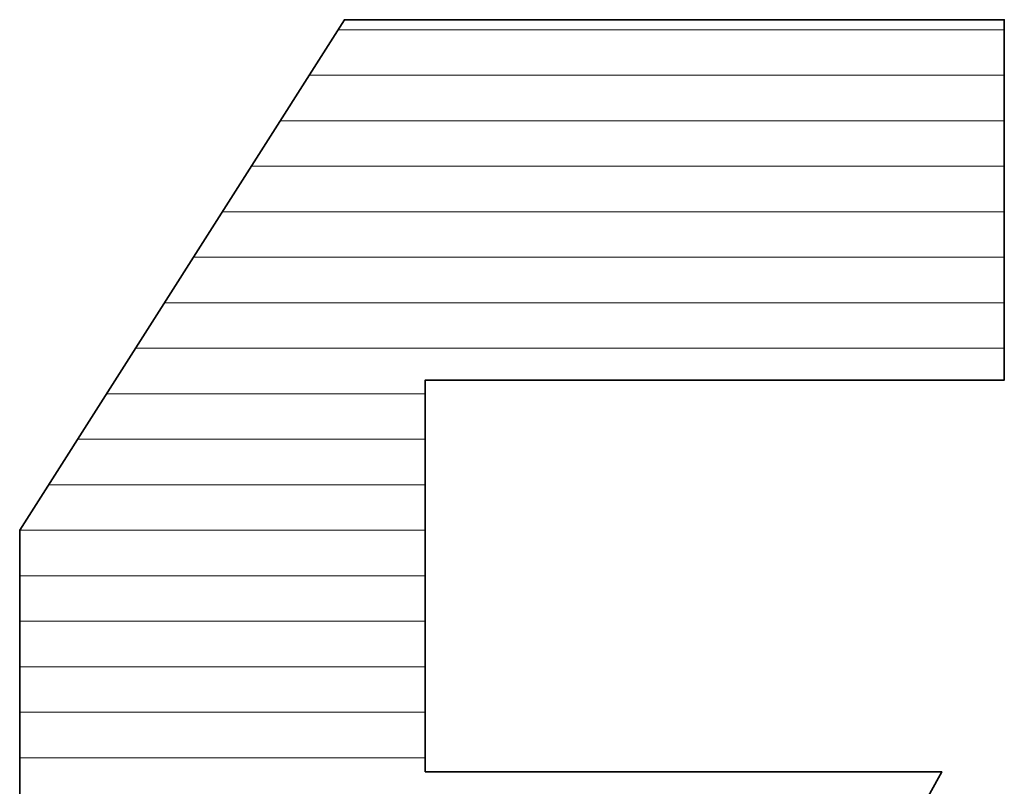
# Model space of a CAD drawing. Units: millimetres. Extents: x 59 to 11996, y 24 to 8424.
# Drawn here: x 8757 to 8908, y 514 to 632 of the extents above; entities that cross this region are included whole.
import ezdxf

# ---------------------------------------------------------------- set-up
doc = ezdxf.new("R2010")
doc.units = ezdxf.units.MM
doc.header["$MEASUREMENT"] = 0
doc.layers.add('(1) Shape lines', color=7, linetype='Continuous', lineweight=35)
doc.layers.add('(9) Sheet', color=7, linetype='Continuous', lineweight=35)

# ---------------------------------------------------------------- blocks, each defined once
blk = doc.blocks.new('HATCH_1378_b7d3e6de-8f34-49cc-9932-96578085ba14')
at = {"layer": '(1) Shape lines', "color": 0, "lineweight": 9}
for p, q in [((8756.57, 553), (8756.56, 553)), ((8758.48, 546), (8756.56, 546)), ((8760.39, 539), (8756.56, 539)), ((8762.29, 532), (8756.56, 532)), ((8764.2, 525), (8756.56, 525)), ((8766.11, 518), (8756.56, 518)), ((8768.02, 511), (8756.56, 511)), ((8769.92, 504), (8756.56, 504)), ((8771.83, 497), (8756.56, 497)), ((8773.74, 490), (8756.56, 490)), ((8775.64, 483), (8756.56, 483)), ((8777.55, 476), (8756.56, 476)), ((8779.46, 469), (8756.56, 469)), ((8781.36, 462), (8756.56, 462)), ((8783.27, 455), (8756.56, 455)), ((8785.18, 448), (8756.56, 448)), ((8787.09, 441), (8756.56, 441)), ((8788.99, 434), (8756.56, 434)), ((8790.9, 427), (8756.56, 427)), ((8792.81, 420), (8756.56, 420)), ((8794.71, 413), (8756.56, 413)), ((8796.62, 406), (8756.56, 406)), ((8798.53, 399), (8756.56, 399)), ((8800.43, 392), (8756.56, 392)), ((8802.34, 385), (8756.56, 385)), ((8804.25, 378), (8756.56, 378)), ((8806.16, 371), (8756.56, 371))]:
    blk.add_line(p, q, dxfattribs=at)
blk = doc.blocks.new('HATCH_1379_625fc51a-2434-4254-be9c-59df440cadc2')
at = {"layer": '(1) Shape lines', "color": 0, "lineweight": 9}
for p, q in [((8806.52, 630), (8805.54, 630)), ((8806.52, 623), (8801.08, 623)), ((8806.52, 616), (8796.63, 616)), ((8806.52, 609), (8792.17, 609)), ((8806.52, 602), (8787.72, 602)), ((8806.52, 595), (8783.26, 595)), ((8806.52, 588), (8778.81, 588)), ((8806.52, 581), (8774.35, 581)), ((8806.52, 574), (8769.9, 574)), ((8806.52, 567), (8765.44, 567)), ((8806.52, 560), (8760.99, 560)), ((8806.52, 553), (8756.57, 553)), ((8806.52, 546), (8758.48, 546)), ((8806.52, 539), (8760.39, 539)), ((8806.52, 532), (8762.29, 532)), ((8806.52, 525), (8764.2, 525)), ((8806.52, 518), (8766.11, 518)), ((8806.52, 511), (8768.02, 511)), ((8806.52, 504), (8769.92, 504)), ((8806.52, 497), (8771.83, 497)), ((8806.52, 490), (8773.74, 490)), ((8806.52, 483), (8775.64, 483)), ((8806.52, 476), (8777.55, 476)), ((8806.52, 469), (8779.46, 469)), ((8806.52, 462), (8781.36, 462)), ((8806.52, 455), (8783.27, 455)), ((8806.52, 448), (8785.18, 448)), ((8806.52, 441), (8787.09, 441)), ((8806.52, 434), (8788.99, 434)), ((8806.52, 427), (8790.9, 427)), ((8806.52, 420), (8792.81, 420)), ((8806.52, 413), (8794.71, 413)), ((8806.52, 406), (8796.62, 406)), ((8806.52, 399), (8798.53, 399)), ((8806.52, 392), (8800.43, 392)), ((8806.52, 385), (8802.34, 385)), ((8806.52, 378), (8804.25, 378)), ((8806.52, 371), (8806.16, 371))]:
    blk.add_line(p, q, dxfattribs=at)
blk = doc.blocks.new('HATCH_1380_37765ff0-585f-4dba-bb17-bb0e4dd12cd0')
at = {"layer": '(1) Shape lines', "color": 0, "lineweight": 9}
for p, q in [((8806.59, 630), (8806.52, 630)), ((8806.93, 623), (8806.52, 623)), ((8807.26, 616), (8806.52, 616)), ((8807.59, 609), (8806.52, 609)), ((8807.92, 602), (8806.52, 602)), ((8808.26, 595), (8806.52, 595)), ((8808.59, 588), (8806.52, 588)), ((8808.92, 581), (8806.52, 581)), ((8809.26, 574), (8806.52, 574)), ((8809.59, 567), (8806.52, 567)), ((8809.92, 560), (8806.52, 560)), ((8810.25, 553), (8806.52, 553)), ((8810.59, 546), (8806.52, 546)), ((8810.92, 539), (8806.52, 539)), ((8811.25, 532), (8806.52, 532)), ((8811.58, 525), (8806.52, 525)), ((8811.92, 518), (8806.52, 518)), ((8812.25, 511), (8806.52, 511)), ((8812.58, 504), (8806.52, 504)), ((8812.92, 497), (8806.52, 497)), ((8813.25, 490), (8806.52, 490)), ((8813.58, 483), (8806.52, 483)), ((8813.91, 476), (8806.52, 476)), ((8814.25, 469), (8806.52, 469)), ((8814.58, 462), (8806.52, 462)), ((8814.91, 455), (8806.52, 455)), ((8815.24, 448), (8806.52, 448)), ((8815.58, 441), (8806.52, 441)), ((8815.91, 434), (8806.52, 434)), ((8816.24, 427), (8806.52, 427)), ((8816.58, 420), (8806.52, 420)), ((8816.91, 413), (8806.52, 413)), ((8817.24, 406), (8806.52, 406)), ((8817.57, 399), (8806.52, 399)), ((8817.91, 392), (8806.52, 392)), ((8818.24, 385), (8806.52, 385)), ((8818.57, 378), (8806.52, 378)), ((8818.9, 371), (8806.52, 371))]:
    blk.add_line(p, q, dxfattribs=at)
blk = doc.blocks.new('HATCH_1381_d383bd00-dacf-4e09-ba64-da29ebe6578f')
at = {"layer": '(1) Shape lines', "color": 0, "lineweight": 9}
for p, q in [((8818.97, 630), (8806.59, 630)), ((8818.97, 623), (8806.93, 623)), ((8818.97, 616), (8807.26, 616)), ((8818.97, 609), (8807.59, 609)), ((8818.97, 602), (8807.92, 602)), ((8818.97, 595), (8808.26, 595)), ((8818.97, 588), (8808.59, 588)), ((8818.97, 581), (8808.92, 581)), ((8818.97, 574), (8809.26, 574)), ((8818.97, 567), (8809.59, 567)), ((8818.97, 560), (8809.92, 560)), ((8818.97, 553), (8810.25, 553)), ((8818.97, 546), (8810.59, 546)), ((8818.97, 539), (8810.92, 539)), ((8818.97, 532), (8811.25, 532)), ((8818.97, 525), (8811.58, 525)), ((8818.97, 518), (8811.92, 518)), ((8818.97, 511), (8812.25, 511)), ((8818.97, 504), (8812.58, 504)), ((8818.97, 497), (8812.92, 497)), ((8818.97, 490), (8813.25, 490)), ((8818.97, 483), (8813.58, 483)), ((8818.97, 476), (8813.91, 476)), ((8818.97, 469), (8814.25, 469)), ((8818.97, 462), (8814.58, 462)), ((8818.97, 455), (8814.91, 455)), ((8818.97, 448), (8815.24, 448)), ((8818.97, 441), (8815.58, 441)), ((8818.97, 434), (8815.91, 434)), ((8818.97, 427), (8816.24, 427)), ((8818.97, 420), (8816.58, 420)), ((8818.97, 413), (8816.91, 413)), ((8818.97, 406), (8817.24, 406)), ((8818.97, 399), (8817.57, 399)), ((8818.97, 392), (8817.91, 392)), ((8818.97, 385), (8818.24, 385)), ((8818.97, 378), (8818.57, 378)), ((8818.97, 371), (8818.9, 371))]:
    blk.add_line(p, q, dxfattribs=at)
blk = doc.blocks.new('HATCH_1384_fd420b23-5161-422b-8498-4dfb7819e808')
at = {"layer": '(1) Shape lines', "color": 0, "lineweight": 9}
for p, q in [((8820.34, 630), (8818.97, 630)), ((8826.57, 623), (8818.97, 623)), ((8832.8, 616), (8818.97, 616)), ((8839.02, 609), (8818.97, 609)), ((8845.25, 602), (8818.97, 602)), ((8851.48, 595), (8818.97, 595)), ((8857.71, 588), (8818.97, 588)), ((8863.93, 581), (8818.97, 581))]:
    blk.add_line(p, q, dxfattribs=at)
blk = doc.blocks.new('HATCH_1385_6e9d0110-1728-4776-a99a-8ed4d5e5a26a')
at = {"layer": '(1) Shape lines', "color": 0, "lineweight": 9}
for p, q in [((8868.29, 630), (8820.34, 630)), ((8868.29, 623), (8826.57, 623)), ((8868.29, 616), (8832.8, 616)), ((8868.29, 609), (8839.02, 609)), ((8868.29, 602), (8845.25, 602)), ((8868.29, 595), (8851.48, 595)), ((8868.29, 588), (8857.71, 588)), ((8868.29, 581), (8863.93, 581))]:
    blk.add_line(p, q, dxfattribs=at)
blk = doc.blocks.new('HATCH_1387_0dcc06f4-cdc8-4339-ba9f-5c8870adc753')
at = {"layer": '(1) Shape lines', "color": 0, "lineweight": 9}
for p, q in [((8869.13, 630), (8868.29, 630)), ((8872.94, 623), (8868.29, 623)), ((8876.74, 616), (8868.29, 616)), ((8880.54, 609), (8868.29, 609)), ((8884.35, 602), (8868.29, 602)), ((8888.15, 595), (8868.29, 595)), ((8891.95, 588), (8868.29, 588)), ((8895.76, 581), (8868.29, 581))]:
    blk.add_line(p, q, dxfattribs=at)
blk = doc.blocks.new('HATCH_1388_d0ff2066-5b7d-4f38-8ab5-a7cd8ff41c34')
at = {"layer": '(1) Shape lines', "color": 0, "lineweight": 9}
for p, q in [((8898.42, 630), (8869.13, 630)), ((8898.42, 623), (8872.94, 623)), ((8898.42, 616), (8876.74, 616)), ((8898.42, 609), (8880.54, 609)), ((8898.42, 602), (8884.35, 602)), ((8898.42, 595), (8888.15, 595)), ((8898.42, 588), (8891.95, 588)), ((8898.42, 581), (8895.76, 581))]:
    blk.add_line(p, q, dxfattribs=at)
blk = doc.blocks.new('HATCH_1389_2c27e94e-b5ba-4df8-96b9-f984ec72e3ee')
at = {"layer": '(1) Shape lines', "color": 0, "lineweight": 9}
for p, q in [((8898.69, 630), (8898.42, 630)), ((8899.9, 623), (8898.42, 623)), ((8901.12, 616), (8898.42, 616)), ((8902.33, 609), (8898.42, 609)), ((8903.54, 602), (8898.42, 602)), ((8904.76, 595), (8898.42, 595)), ((8905.97, 588), (8898.42, 588)), ((8907.19, 581), (8898.42, 581))]:
    blk.add_line(p, q, dxfattribs=at)
blk = doc.blocks.new('HATCH_1390_c9dec236-55de-4ff4-8570-f05a69bbffc2')
at = {"layer": '(1) Shape lines', "color": 0, "lineweight": 9}
for p, q in [((8908.04, 630), (8898.69, 630)), ((8908.04, 623), (8899.9, 623)), ((8908.04, 616), (8901.12, 616)), ((8908.04, 609), (8902.33, 609)), ((8908.04, 602), (8903.54, 602)), ((8908.04, 595), (8904.76, 595)), ((8908.04, 588), (8905.97, 588)), ((8908.04, 581), (8907.19, 581))]:
    blk.add_line(p, q, dxfattribs=at)
blk = doc.blocks.new('HATCH_1391_a100f4c8-7410-4b78-baf0-2f864a91c524')
at = {"layer": '(1) Shape lines', "color": 0, "lineweight": 9}
for p, q in [((8908.04, 630), (8908.04, 630)), ((8908.04, 623), (8908.04, 623)), ((8908.04, 616), (8908.04, 616)), ((8908.05, 609), (8908.04, 609)), ((8908.05, 602), (8908.04, 602)), ((8908.05, 595), (8908.04, 595)), ((8908.05, 588), (8908.04, 588)), ((8908.05, 581), (8908.04, 581))]:
    blk.add_line(p, q, dxfattribs=at)
blk = doc.blocks.new('GROUP_0_b6f8515c-dba7-493d-907d-47e8ef9f08a7')
at = {"layer": '(9) Sheet', "color": 7, "linetype": 'Continuous', "lineweight": 35, "ltscale": 20}
blk.add_lwpolyline([(8756.56, 553.04), (8756.56, 369.66), (8818.97, 369.66), (8818.97, 461.39), (8868.29, 461.39), (8898.42, 515.85), (8818.97, 515.85), (8818.97, 576.1), (8908.06, 576.1), (8908.04, 631.54), (8806.52, 631.54)], close=True, dxfattribs=at)
at = {"layer": '(9) Sheet', "color": 154, "linetype": 'Continuous', "lineweight": 35, "ltscale": 20}
blk.add_lwpolyline([(8908.04, 576.1), (8908.04, 631.54), (8908.06, 576.1)], close=True, dxfattribs=at)
at = {"layer": '(1) Shape lines', "color": 154, "linetype": 'ByBlock'}
for name in ['HATCH_1379_625fc51a-2434-4254-be9c-59df440cadc2', 'HATCH_1380_37765ff0-585f-4dba-bb17-bb0e4dd12cd0', 'HATCH_1381_d383bd00-dacf-4e09-ba64-da29ebe6578f', 'HATCH_1384_fd420b23-5161-422b-8498-4dfb7819e808', 'HATCH_1385_6e9d0110-1728-4776-a99a-8ed4d5e5a26a', 'HATCH_1387_0dcc06f4-cdc8-4339-ba9f-5c8870adc753', 'HATCH_1388_d0ff2066-5b7d-4f38-8ab5-a7cd8ff41c34', 'HATCH_1389_2c27e94e-b5ba-4df8-96b9-f984ec72e3ee', 'HATCH_1390_c9dec236-55de-4ff4-8570-f05a69bbffc2', 'HATCH_1391_a100f4c8-7410-4b78-baf0-2f864a91c524', 'HATCH_1378_b7d3e6de-8f34-49cc-9932-96578085ba14']:
    blk.add_blockref(name, (0, 0), dxfattribs=at)

msp = doc.modelspace()

# ---------------------------------------------------------------- block references
at = {"color": 7, "linetype": 'ByBlock'}
msp.add_blockref('GROUP_0_b6f8515c-dba7-493d-907d-47e8ef9f08a7', (0, 0), dxfattribs=at)

doc.saveas('drawing.dxf')
